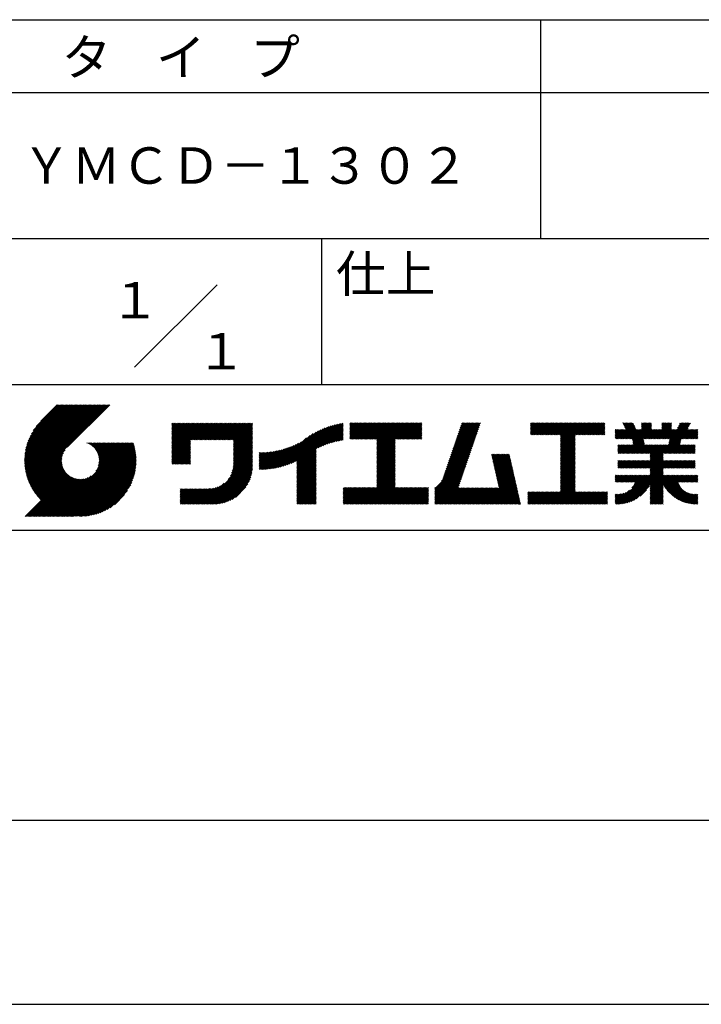
# Model space of a CAD drawing. Extents: x 0 to 210, y 0 to 297.
# Drawn here: x 119 to 166, y 0 to 68 of the extents above; entities that cross this region are included whole.
import ezdxf
from ezdxf.enums import TextEntityAlignment as Align

# ---------------------------------------------------------------- set-up
doc = ezdxf.new("R2010")
doc.units = 0
doc.header["$LTSCALE"] = 0.4
doc.layers.get('DEFPOINTS').update_dxf_attribs({"linetype": 'CONTINUOUS'})
doc.layers.add('TITLE', color=7, linetype='CONTINUOUS')
doc.styles.get("Standard").update_dxf_attribs({"font": 'romans.shx', "bigfont": 'bigfont.shx'})

msp = doc.modelspace()

# ---------------------------------------------------------------- linework, layer by layer
at = {"layer": 'DEFPOINTS', "color": 4}
msp.add_line((0, 0), (210, 0), dxfattribs=at)
at = {"layer": 'TITLE'}
for p, q in [((20, 67.5), (199.75, 67.5)), ((154.875, 67.5), (154.875, 52.5)), ((20, 62.5), (199.75, 62.5)), ((20, 52.5), (199.75, 52.5)), ((139.875, 52.5), (139.875, 42.5)), ((127.047, 43.672), (132.703, 49.328)), ((109.875, 42.5), (199.75, 42.5)), ((119.501, 37.336), (123.269, 41.104)), ((119.501, 37.248), (123.356, 41.104)), ((119.502, 37.163), (123.444, 41.104)), ((119.503, 37.426), (123.182, 41.104)), ((119.506, 37.079), (123.531, 41.104)), ((119.508, 37.518), (123.094, 41.104)), ((119.511, 36.997), (123.618, 41.104)), ((119.515, 37.612), (123.007, 41.104)), ((119.518, 36.916), (123.705, 41.104)), ((119.525, 37.709), (122.92, 41.104)), ((119.526, 36.837), (123.793, 41.104)), ((119.536, 36.76), (123.88, 41.104)), ((119.538, 37.809), (122.833, 41.104)), ((119.547, 36.684), (123.967, 41.104)), ((119.554, 37.912), (122.745, 41.104)), ((119.559, 36.609), (124.055, 41.104)), ((119.573, 38.019), (122.658, 41.104)), ((119.573, 36.535), (124.142, 41.104)), ((119.588, 36.463), (124.229, 41.104)), ((119.597, 38.13), (122.571, 41.104)), ((119.604, 36.392), (124.316, 41.104)), ((119.622, 36.322), (124.404, 41.104)), ((119.625, 38.246), (122.483, 41.104)), ((119.64, 36.253), (124.491, 41.104)), ((119.659, 38.367), (122.396, 41.104)), ((119.66, 36.185), (124.578, 41.104)), ((119.68, 36.119), (124.665, 41.104)), ((119.699, 38.494), (122.309, 41.104)), ((119.702, 36.053), (124.753, 41.104)), ((119.724, 35.988), (124.84, 41.104)), ((119.748, 38.63), (122.222, 41.104)), ((119.748, 35.924), (124.927, 41.104)), ((119.772, 35.862), (125.015, 41.104)), ((119.797, 35.8), (125.102, 41.104)), ((119.806, 38.776), (122.134, 41.104)), ((119.824, 35.738), (125.189, 41.104)), ((119.851, 35.678), (125.276, 41.104)), ((119.878, 38.936), (122.047, 41.104)), ((119.971, 39.115), (121.96, 41.104)), ((120.096, 39.328), (121.872, 41.104)), ((120.302, 39.621), (121.785, 41.104)), ((121.742, 41.104), (120.621, 39.983)), ((125.338, 41.104), (122.419, 38.185)), ((129.593, 38.144), (131.294, 39.845)), ((129.593, 38.231), (131.207, 39.845)), ((129.593, 38.057), (131.382, 39.845)), ((129.593, 37.446), (131.993, 39.845)), ((129.593, 37.533), (131.905, 39.845)), ((129.593, 37.62), (131.818, 39.845)), ((129.593, 37.707), (131.731, 39.845)), ((129.593, 37.795), (131.643, 39.845)), ((129.593, 37.882), (131.556, 39.845)), ((129.593, 37.969), (131.469, 39.845)), ((129.593, 39.453), (129.985, 39.845)), ((129.593, 39.54), (129.898, 39.845)), ((129.593, 39.279), (130.16, 39.845)), ((129.593, 39.366), (130.072, 39.845)), ((129.593, 39.191), (130.247, 39.845)), ((129.593, 39.104), (130.334, 39.845)), ((129.593, 38.58), (130.858, 39.845)), ((129.593, 38.668), (130.771, 39.845)), ((129.593, 38.318), (131.12, 39.845)), ((129.593, 38.406), (131.032, 39.845)), ((129.593, 38.493), (130.945, 39.845)), ((129.593, 38.755), (130.683, 39.845)), ((129.593, 38.842), (130.596, 39.845)), ((129.593, 38.929), (130.509, 39.845)), ((129.593, 39.017), (130.421, 39.845)), ((129.593, 39.715), (129.723, 39.845)), ((129.593, 39.802), (129.636, 39.845)), ((129.593, 39.628), (129.81, 39.845)), ((130.924, 38.69), (132.08, 39.845)), ((131.012, 38.69), (132.167, 39.845)), ((131.099, 38.69), (132.254, 39.845)), ((131.186, 38.69), (132.342, 39.845)), ((131.274, 38.69), (132.429, 39.845)), ((131.361, 38.69), (132.516, 39.845)), ((131.448, 38.69), (132.604, 39.845)), ((131.535, 38.69), (132.691, 39.845)), ((131.623, 38.69), (132.778, 39.845)), ((131.71, 38.69), (132.865, 39.845)), ((131.797, 38.69), (132.953, 39.845)), ((131.885, 38.69), (133.04, 39.845)), ((131.972, 38.69), (133.127, 39.845)), ((132.059, 38.69), (133.215, 39.845)), ((132.146, 38.69), (133.302, 39.845)), ((132.234, 38.69), (133.389, 39.845)), ((132.321, 38.69), (133.476, 39.845)), ((132.408, 38.69), (133.564, 39.845)), ((132.496, 38.69), (133.651, 39.845)), ((132.583, 38.69), (133.738, 39.845)), ((132.67, 38.69), (133.826, 39.845)), ((132.757, 38.69), (133.913, 39.845)), ((132.845, 38.69), (134, 39.845)), ((132.932, 38.69), (134.087, 39.845)), ((133.019, 38.69), (134.175, 39.845)), ((133.107, 38.69), (134.262, 39.845)), ((133.194, 38.69), (134.349, 39.845)), ((133.281, 38.69), (134.437, 39.845)), ((133.368, 38.69), (134.524, 39.845)), ((133.456, 38.69), (134.611, 39.845)), ((133.543, 38.69), (134.698, 39.845)), ((133.63, 38.69), (134.786, 39.845)), ((133.718, 38.69), (134.873, 39.845)), ((133.805, 38.69), (134.96, 39.845)), ((133.823, 38.621), (135.048, 39.845)), ((133.823, 38.534), (135.135, 39.845)), ((139.626, 38.139), (141.327, 39.84)), ((141.813, 39.192), (142.477, 39.855)), ((141.813, 39.279), (142.39, 39.855)), ((141.813, 39.366), (142.302, 39.855)), ((141.813, 39.454), (142.215, 39.855)), ((141.813, 39.105), (142.564, 39.855)), ((141.813, 38.755), (142.913, 39.855)), ((141.813, 38.843), (142.826, 39.855)), ((141.813, 38.93), (142.739, 39.855)), ((141.813, 39.017), (142.651, 39.855)), ((141.813, 39.716), (141.953, 39.855)), ((141.813, 39.803), (141.866, 39.855)), ((141.813, 39.541), (142.128, 39.855)), ((141.813, 39.628), (142.04, 39.855)), ((141.888, 38.743), (143.001, 39.855)), ((141.976, 38.743), (143.088, 39.855)), ((142.063, 38.743), (143.175, 39.855)), ((142.15, 38.743), (143.262, 39.855)), ((142.238, 38.743), (143.35, 39.855)), ((142.325, 38.743), (143.437, 39.855)), ((142.412, 38.743), (143.524, 39.855)), ((142.499, 38.743), (143.612, 39.855)), ((142.587, 38.743), (143.699, 39.855)), ((142.674, 38.743), (143.786, 39.855)), ((142.761, 38.743), (143.873, 39.855)), ((142.849, 38.743), (143.961, 39.855)), ((142.936, 38.743), (144.048, 39.855)), ((143.023, 38.743), (144.135, 39.855)), ((143.11, 38.743), (144.223, 39.855)), ((143.198, 38.743), (144.31, 39.855)), ((143.285, 38.743), (144.397, 39.855)), ((143.372, 38.743), (144.484, 39.855)), ((143.46, 38.743), (144.572, 39.855)), ((143.547, 38.743), (144.659, 39.855)), ((143.634, 38.743), (144.746, 39.855)), ((143.662, 37.549), (145.968, 39.855)), ((143.662, 37.636), (145.881, 39.855)), ((143.662, 37.724), (145.794, 39.855)), ((143.662, 37.811), (145.706, 39.855)), ((143.662, 37.898), (145.619, 39.855)), ((143.662, 37.986), (145.532, 39.855)), ((143.662, 38.509), (145.008, 39.855)), ((143.662, 38.597), (144.921, 39.855)), ((143.662, 38.684), (144.834, 39.855)), ((143.662, 38.073), (145.445, 39.855)), ((143.662, 38.16), (145.357, 39.855)), ((143.662, 38.247), (145.27, 39.855)), ((143.662, 38.335), (145.183, 39.855)), ((143.662, 38.422), (145.095, 39.855)), ((144.943, 38.743), (146.056, 39.855)), ((145.031, 38.743), (146.143, 39.855)), ((145.118, 38.743), (146.23, 39.855)), ((145.205, 38.743), (146.317, 39.855)), ((145.293, 38.743), (146.405, 39.855)), ((145.38, 38.743), (146.492, 39.855)), ((145.467, 38.743), (146.579, 39.855)), ((145.554, 38.743), (146.667, 39.855)), ((145.642, 38.743), (146.754, 39.855)), ((148.828, 37.914), (150.766, 39.853)), ((148.873, 38.047), (150.682, 39.855)), ((148.919, 38.18), (150.594, 39.855)), ((148.965, 38.313), (150.507, 39.855)), ((149.011, 38.447), (150.42, 39.855)), ((149.057, 38.58), (150.332, 39.855)), ((149.103, 38.713), (150.245, 39.855)), ((149.149, 38.846), (150.158, 39.855)), ((149.195, 38.979), (150.071, 39.855)), ((149.24, 39.112), (149.983, 39.855)), ((149.286, 39.246), (149.896, 39.855)), ((149.332, 39.379), (149.809, 39.855)), ((149.378, 39.512), (149.721, 39.855)), ((149.424, 39.645), (149.634, 39.855)), ((149.47, 39.778), (149.547, 39.855)), ((154.204, 39.275), (154.784, 39.855)), ((154.204, 39.362), (154.697, 39.855)), ((154.204, 39.45), (154.609, 39.855)), ((154.204, 39.537), (154.522, 39.855)), ((154.204, 39.101), (154.959, 39.855)), ((154.204, 39.188), (154.871, 39.855)), ((154.204, 39.712), (154.348, 39.855)), ((154.204, 39.799), (154.26, 39.855)), ((154.204, 39.624), (154.435, 39.855)), ((154.22, 39.029), (155.046, 39.855)), ((154.307, 39.029), (155.133, 39.855)), ((154.394, 39.029), (155.22, 39.855)), ((154.482, 39.029), (155.308, 39.855)), ((154.569, 39.029), (155.395, 39.855)), ((154.656, 39.029), (155.482, 39.855)), ((154.744, 39.029), (155.57, 39.855)), ((154.831, 39.029), (155.657, 39.855)), ((154.918, 39.029), (155.744, 39.855)), ((155.005, 39.029), (155.831, 39.855)), ((155.093, 39.029), (155.919, 39.855)), ((155.18, 39.029), (156.006, 39.855)), ((155.267, 39.029), (156.093, 39.855)), ((155.355, 39.029), (156.181, 39.855)), ((155.442, 39.029), (156.268, 39.855)), ((155.529, 39.029), (156.355, 39.855)), ((155.616, 39.029), (156.442, 39.855)), ((155.704, 39.029), (156.53, 39.855)), ((155.791, 39.029), (156.617, 39.855)), ((155.878, 39.029), (156.704, 39.855)), ((155.966, 39.029), (156.792, 39.855)), ((156.053, 39.029), (156.879, 39.855)), ((156.14, 39.029), (156.966, 39.855)), ((156.227, 39.029), (157.053, 39.855)), ((156.257, 38.099), (158.014, 39.855)), ((156.257, 38.186), (157.926, 39.855)), ((156.257, 38.274), (157.839, 39.855)), ((156.257, 38.535), (157.577, 39.855)), ((156.257, 38.623), (157.49, 39.855)), ((156.257, 38.71), (157.403, 39.855)), ((156.257, 38.361), (157.752, 39.855)), ((156.257, 38.448), (157.664, 39.855)), ((156.257, 38.797), (157.315, 39.855)), ((156.257, 38.885), (157.228, 39.855)), ((156.257, 38.972), (157.141, 39.855)), ((157.275, 39.029), (158.101, 39.855)), ((157.362, 39.029), (158.188, 39.855)), ((157.449, 39.029), (158.275, 39.855)), ((157.537, 39.029), (158.363, 39.855)), ((157.624, 39.029), (158.45, 39.855)), ((157.711, 39.029), (158.537, 39.855)), ((157.798, 39.029), (158.625, 39.855)), ((157.886, 39.029), (158.712, 39.855)), ((157.973, 39.029), (158.799, 39.855)), ((158.06, 39.029), (158.886, 39.855)), ((158.148, 39.029), (158.974, 39.855)), ((158.235, 39.029), (159.061, 39.855)), ((158.322, 39.029), (159.148, 39.855)), ((158.409, 39.029), (159.236, 39.855)), ((158.497, 39.029), (159.306, 39.839)), ((160.15, 38.763), (161.238, 39.85)), ((160.532, 39.843), (160.545, 39.855)), ((160.56, 39.783), (160.632, 39.855)), ((160.588, 39.724), (160.719, 39.855)), ((160.616, 39.665), (160.807, 39.855)), ((160.644, 39.605), (160.894, 39.855)), ((160.672, 39.546), (160.981, 39.855)), ((160.7, 39.487), (161.069, 39.855)), ((160.728, 39.427), (161.156, 39.855)), ((161.178, 38.742), (162.29, 39.855)), ((161.192, 38.67), (162.378, 39.855)), ((161.207, 38.597), (162.465, 39.855)), ((161.816, 39.73), (161.941, 39.855)), ((161.816, 39.468), (162.203, 39.855)), ((161.816, 39.555), (162.116, 39.855)), ((161.816, 39.643), (162.029, 39.855)), ((161.816, 39.817), (161.854, 39.855)), ((162.594, 38.763), (163.687, 39.855)), ((162.682, 38.763), (163.774, 39.855)), ((162.769, 38.763), (163.862, 39.855)), ((163.208, 39.725), (163.338, 39.855)), ((163.208, 39.812), (163.251, 39.855)), ((163.208, 39.463), (163.6, 39.855)), ((163.208, 39.55), (163.512, 39.855)), ((163.208, 39.638), (163.425, 39.855)), ((163.642, 38.763), (164.734, 39.855)), ((163.67, 38.355), (165.164, 39.848)), ((163.692, 38.464), (165.084, 39.855)), ((163.714, 38.573), (164.996, 39.855)), ((163.729, 38.763), (164.822, 39.855)), ((163.736, 38.682), (164.909, 39.855)), ((164.289, 39.497), (164.647, 39.855)), ((164.367, 39.662), (164.56, 39.855)), ((164.445, 39.827), (164.473, 39.855)), ((133.823, 38.447), (135.139, 39.762)), ((133.823, 38.359), (135.139, 39.675)), ((133.823, 38.272), (135.139, 39.587)), ((133.823, 38.185), (135.139, 39.5)), ((133.823, 38.097), (135.139, 39.413)), ((133.823, 38.01), (135.139, 39.325)), ((133.823, 37.923), (135.139, 39.238)), ((133.823, 37.836), (135.139, 39.151)), ((137.125, 36.86), (139.491, 39.226)), ((137.246, 36.894), (139.666, 39.314)), ((137.371, 36.931), (139.829, 39.389)), ((137.5, 36.973), (139.982, 39.455)), ((137.635, 37.021), (140.127, 39.513)), ((137.776, 37.075), (140.266, 39.565)), ((137.925, 37.136), (140.399, 39.61)), ((138.082, 37.206), (140.527, 39.651)), ((138.178, 36.779), (141.221, 39.821)), ((138.178, 36.866), (141.113, 39.8)), ((138.178, 36.953), (141.002, 39.777)), ((138.178, 37.041), (140.888, 39.75)), ((138.178, 37.128), (140.771, 39.721)), ((138.178, 37.215), (140.651, 39.688)), ((139.791, 38.217), (141.36, 39.786)), ((139.946, 38.285), (141.36, 39.699)), ((140.093, 38.345), (141.36, 39.611)), ((140.234, 38.398), (141.36, 39.524)), ((140.368, 38.445), (141.36, 39.437)), ((140.497, 38.487), (141.36, 39.35)), ((140.622, 38.524), (141.36, 39.262)), ((140.743, 38.558), (141.36, 39.175)), ((145.729, 38.743), (146.755, 39.769)), ((145.816, 38.743), (146.755, 39.682)), ((145.904, 38.743), (146.755, 39.595)), ((145.991, 38.743), (146.755, 39.507)), ((146.078, 38.743), (146.755, 39.42)), ((146.165, 38.743), (146.755, 39.333)), ((146.253, 38.743), (146.755, 39.245)), ((146.34, 38.743), (146.755, 39.158)), ((148.598, 37.248), (150.537, 39.187)), ((148.644, 37.381), (150.583, 39.32)), ((148.69, 37.514), (150.629, 39.453)), ((148.736, 37.648), (150.674, 39.586)), ((148.782, 37.781), (150.72, 39.719)), ((158.584, 39.029), (159.306, 39.751)), ((158.671, 39.029), (159.306, 39.664)), ((158.759, 39.029), (159.306, 39.577)), ((158.846, 39.029), (159.306, 39.489)), ((158.933, 39.029), (159.306, 39.402)), ((159.02, 39.029), (159.306, 39.315)), ((159.108, 39.029), (159.306, 39.228)), ((160.015, 39.325), (160.104, 39.415)), ((160.015, 39.413), (160.017, 39.415)), ((160.015, 39.151), (160.279, 39.415)), ((160.015, 39.238), (160.192, 39.415)), ((160.015, 39.063), (160.366, 39.415)), ((160.015, 38.802), (160.628, 39.415)), ((160.015, 38.889), (160.541, 39.415)), ((160.015, 38.976), (160.453, 39.415)), ((160.063, 38.763), (160.715, 39.415)), ((160.238, 38.763), (161.266, 39.791)), ((160.325, 38.763), (161.294, 39.732)), ((160.412, 38.763), (161.322, 39.672)), ((160.5, 38.763), (161.35, 39.613)), ((160.587, 38.763), (161.378, 39.554)), ((160.674, 38.763), (161.406, 39.494)), ((160.73, 37.771), (162.486, 39.527)), ((160.761, 38.763), (161.434, 39.435)), ((160.818, 37.771), (162.486, 39.44)), ((160.849, 38.763), (161.501, 39.415)), ((160.905, 37.771), (162.548, 39.415)), ((160.936, 38.763), (161.588, 39.415)), ((161.023, 38.763), (161.675, 39.415)), ((161.11, 38.763), (161.763, 39.415)), ((161.221, 38.524), (162.486, 39.789)), ((161.236, 38.452), (162.486, 39.702)), ((161.25, 38.379), (162.486, 39.614)), ((161.983, 38.763), (162.635, 39.415)), ((162.071, 38.763), (162.723, 39.415)), ((162.157, 36.754), (165.086, 39.683)), ((162.158, 38.763), (162.81, 39.415)), ((162.244, 36.754), (165.008, 39.518)), ((162.245, 38.763), (162.897, 39.415)), ((162.332, 38.763), (162.985, 39.415)), ((162.42, 38.763), (163.072, 39.415)), ((162.507, 38.763), (163.159, 39.415)), ((162.856, 38.763), (163.878, 39.784)), ((162.943, 38.763), (163.878, 39.697)), ((163.031, 38.763), (163.878, 39.609)), ((163.118, 38.763), (163.878, 39.522)), ((163.205, 38.763), (163.878, 39.435)), ((163.293, 38.763), (163.945, 39.415)), ((163.349, 37.771), (164.992, 39.415)), ((163.38, 38.763), (164.032, 39.415)), ((163.436, 37.771), (165.079, 39.415)), ((163.467, 38.763), (164.119, 39.415)), ((163.523, 37.771), (165.167, 39.415)), ((163.554, 38.763), (164.207, 39.415)), ((164.602, 38.763), (165.254, 39.415)), ((164.689, 38.763), (165.341, 39.415)), ((164.776, 38.763), (165.429, 39.415)), ((164.864, 38.763), (165.516, 39.415)), ((164.951, 38.763), (165.603, 39.415)), ((165.038, 38.763), (165.679, 39.403)), ((165.126, 38.763), (165.679, 39.316)), ((165.213, 38.763), (165.679, 39.228)), ((121.376, 33.451), (126.413, 38.487)), ((121.464, 33.451), (126.5, 38.487)), ((121.551, 33.451), (126.587, 38.487)), ((121.638, 33.451), (126.675, 38.487)), ((121.726, 33.451), (126.762, 38.487)), ((121.813, 33.451), (126.849, 38.487)), ((121.9, 33.451), (126.937, 38.487)), ((123.784, 38.477), (123.794, 38.487)), ((123.846, 38.452), (123.882, 38.487)), ((123.905, 38.424), (123.969, 38.487)), ((123.962, 38.393), (124.056, 38.487)), ((124.017, 38.36), (124.143, 38.487)), ((124.069, 38.325), (124.231, 38.487)), ((124.119, 38.288), (124.318, 38.487)), ((124.167, 38.249), (124.405, 38.487)), ((124.212, 38.207), (124.493, 38.487)), ((124.256, 38.163), (124.58, 38.487)), ((124.298, 38.118), (124.667, 38.487)), ((124.337, 38.07), (124.754, 38.487)), ((124.374, 38.02), (124.842, 38.487)), ((124.377, 36.539), (126.326, 38.487)), ((124.41, 37.968), (124.929, 38.487)), ((124.442, 37.913), (125.016, 38.487)), ((124.473, 37.857), (125.104, 38.487)), ((124.495, 36.743), (126.238, 38.487)), ((124.501, 37.797), (125.191, 38.487)), ((124.526, 37.735), (125.278, 38.487)), ((124.549, 37.671), (125.365, 38.487)), ((124.55, 36.886), (126.151, 38.487)), ((124.569, 37.603), (125.453, 38.487)), ((124.582, 37.005), (126.064, 38.487)), ((124.585, 37.532), (125.54, 38.487)), ((124.598, 37.458), (125.627, 38.487)), ((124.6, 37.111), (125.976, 38.487)), ((124.607, 37.379), (125.715, 38.487)), ((124.609, 37.207), (125.889, 38.487)), ((124.611, 37.296), (125.802, 38.487)), ((129.593, 37.358), (130.873, 38.638)), ((129.593, 37.271), (130.873, 38.551)), ((133.823, 37.748), (135.139, 39.064)), ((133.823, 37.661), (135.139, 38.976)), ((133.823, 37.574), (135.139, 38.889)), ((133.823, 37.486), (135.139, 38.802)), ((133.823, 37.399), (135.139, 38.714)), ((133.823, 37.312), (135.139, 38.627)), ((133.823, 37.225), (135.139, 38.54)), ((136.675, 36.759), (138.484, 38.568)), ((136.783, 36.78), (138.829, 38.826)), ((136.894, 36.804), (139.084, 38.994)), ((137.008, 36.83), (139.299, 39.122)), ((140.861, 38.588), (141.36, 39.088)), ((140.975, 38.615), (141.36, 39)), ((141.087, 38.64), (141.36, 38.913)), ((141.195, 38.661), (141.36, 38.826)), ((141.302, 38.68), (141.36, 38.739)), ((143.662, 37.462), (144.906, 38.706)), ((143.662, 37.375), (144.906, 38.619)), ((143.662, 37.287), (144.906, 38.532)), ((146.427, 38.743), (146.755, 39.071)), ((146.515, 38.743), (146.755, 38.984)), ((146.602, 38.743), (146.755, 38.896)), ((146.689, 38.743), (146.755, 38.809)), ((148.369, 36.582), (150.307, 38.521)), ((148.415, 36.715), (150.353, 38.654)), ((148.461, 36.849), (150.399, 38.787)), ((148.506, 36.982), (150.445, 38.92)), ((148.552, 37.115), (150.491, 39.054)), ((156.257, 38.012), (157.253, 39.007)), ((156.257, 37.924), (157.253, 38.92)), ((156.257, 37.837), (157.253, 38.833)), ((156.257, 37.75), (157.253, 38.745)), ((156.257, 37.663), (157.253, 38.658)), ((156.257, 37.575), (157.253, 38.571)), ((156.257, 37.488), (157.253, 38.483)), ((159.195, 39.029), (159.306, 39.14)), ((159.282, 39.029), (159.306, 39.053)), ((160.992, 37.771), (161.949, 38.728)), ((161.079, 37.771), (161.963, 38.655)), ((161.167, 37.771), (161.978, 38.582)), ((161.254, 37.771), (161.992, 38.51)), ((163.611, 37.771), (164.499, 38.66)), ((163.698, 37.771), (164.478, 38.551)), ((165.3, 38.763), (165.679, 39.141)), ((165.387, 38.763), (165.679, 39.054)), ((165.475, 38.763), (165.679, 38.967)), ((165.562, 38.763), (165.679, 38.879)), ((165.649, 38.763), (165.679, 38.792)), ((119.879, 35.619), (122.28, 38.021)), ((119.907, 35.56), (122.161, 37.814)), ((121.987, 33.451), (126.974, 38.437)), ((122.075, 33.451), (126.994, 38.37)), ((122.162, 33.451), (127.014, 38.303)), ((122.249, 33.451), (127.032, 38.234)), ((122.337, 33.451), (127.05, 38.164)), ((122.424, 33.451), (127.066, 38.093)), ((122.511, 33.451), (127.081, 38.021)), ((122.598, 33.451), (127.095, 37.947)), ((122.686, 33.451), (127.107, 37.872)), ((129.593, 37.184), (130.873, 38.464)), ((129.593, 37.096), (130.873, 38.376)), ((129.621, 37.037), (130.873, 38.289)), ((129.708, 37.037), (130.873, 38.202)), ((129.795, 37.037), (130.873, 38.114)), ((129.882, 37.037), (130.873, 38.027)), ((129.97, 37.037), (130.873, 37.94)), ((130.057, 37.037), (130.873, 37.853)), ((133.7, 36.403), (135.139, 37.842)), ((133.748, 36.538), (135.139, 37.929)), ((133.78, 36.658), (135.139, 38.016)), ((133.802, 36.766), (135.139, 38.103)), ((133.815, 36.867), (135.139, 38.191)), ((133.822, 36.961), (135.139, 38.278)), ((133.823, 37.137), (135.139, 38.453)), ((133.823, 37.05), (135.139, 38.365)), ((135.601, 36.733), (136.809, 37.941)), ((135.601, 36.82), (136.7, 37.919)), ((135.601, 36.907), (136.594, 37.9)), ((135.601, 36.995), (136.49, 37.884)), ((135.601, 37.082), (136.389, 37.869)), ((135.601, 37.169), (136.289, 37.857)), ((135.601, 37.256), (136.191, 37.847)), ((135.601, 37.344), (136.095, 37.838)), ((135.601, 37.431), (136.001, 37.831)), ((135.601, 37.518), (135.909, 37.826)), ((135.601, 37.605), (135.818, 37.822)), ((135.601, 37.693), (135.728, 37.82)), ((135.601, 37.78), (135.64, 37.819)), ((135.619, 36.663), (136.921, 37.965)), ((135.707, 36.664), (137.035, 37.992)), ((135.796, 36.666), (137.153, 38.023)), ((135.887, 36.669), (137.275, 38.057)), ((135.979, 36.674), (137.401, 38.096)), ((136.073, 36.681), (137.532, 38.14)), ((136.168, 36.689), (137.668, 38.189)), ((136.266, 36.699), (137.811, 38.244)), ((136.365, 36.711), (137.961, 38.307)), ((136.466, 36.725), (138.121, 38.38)), ((136.569, 36.741), (138.293, 38.465)), ((138.178, 36.692), (139.494, 38.007)), ((138.178, 36.604), (139.494, 37.92)), ((138.178, 36.517), (139.494, 37.832)), ((143.662, 37.2), (144.906, 38.444)), ((143.662, 37.113), (144.906, 38.357)), ((143.662, 37.025), (144.906, 38.27)), ((143.662, 36.938), (144.906, 38.182)), ((143.662, 36.851), (144.906, 38.095)), ((143.662, 36.764), (144.906, 38.008)), ((143.662, 36.676), (144.906, 37.921)), ((143.662, 36.589), (144.906, 37.833)), ((148.084, 35.861), (150.078, 37.855)), ((148.185, 36.05), (150.124, 37.988)), ((148.231, 36.183), (150.17, 38.121)), ((148.277, 36.316), (150.216, 38.255)), ((148.323, 36.449), (150.262, 38.388)), ((156.257, 37.401), (157.253, 38.396)), ((156.257, 37.313), (157.253, 38.309)), ((156.257, 37.226), (157.253, 38.222)), ((156.257, 37.139), (157.253, 38.134)), ((156.257, 37.052), (157.253, 38.047)), ((156.257, 36.964), (157.253, 37.96)), ((156.257, 36.877), (157.253, 37.872)), ((160.193, 38.194), (160.344, 38.345)), ((160.193, 38.281), (160.257, 38.345)), ((160.193, 38.106), (160.431, 38.345)), ((160.193, 37.845), (160.693, 38.345)), ((160.193, 37.932), (160.606, 38.345)), ((160.193, 38.019), (160.519, 38.345)), ((160.207, 37.771), (160.78, 38.345)), ((160.294, 37.771), (160.868, 38.345)), ((160.381, 37.771), (160.955, 38.345)), ((160.468, 37.771), (161.042, 38.345)), ((160.556, 37.771), (161.13, 38.345)), ((160.643, 37.771), (161.217, 38.345)), ((161.341, 37.771), (162.007, 38.437)), ((161.429, 37.771), (162.021, 38.364)), ((161.516, 37.771), (162.09, 38.345)), ((161.603, 37.771), (162.177, 38.345)), ((161.69, 37.771), (162.264, 38.345)), ((161.778, 37.771), (162.352, 38.345)), ((161.865, 37.771), (162.439, 38.345)), ((161.895, 36.754), (163.486, 38.345)), ((161.952, 37.771), (162.526, 38.345)), ((161.982, 36.754), (163.574, 38.345)), ((162.04, 37.771), (162.613, 38.345)), ((162.07, 36.754), (163.661, 38.345)), ((162.127, 37.771), (162.701, 38.345)), ((162.214, 37.771), (162.788, 38.345)), ((162.301, 37.771), (162.875, 38.345)), ((162.389, 37.771), (162.963, 38.345)), ((162.402, 37.698), (163.05, 38.345)), ((162.402, 37.349), (163.399, 38.345)), ((162.402, 37.436), (163.312, 38.345)), ((162.402, 37.523), (163.224, 38.345)), ((162.402, 37.61), (163.137, 38.345)), ((163.785, 37.771), (164.456, 38.442)), ((163.872, 37.771), (164.446, 38.345)), ((163.96, 37.771), (164.534, 38.345)), ((164.047, 37.771), (164.621, 38.345)), ((164.134, 37.771), (164.708, 38.345)), ((164.222, 37.771), (164.796, 38.345)), ((164.309, 37.771), (164.883, 38.345)), ((164.396, 37.771), (164.97, 38.345)), ((164.483, 37.771), (165.057, 38.345)), ((164.571, 37.771), (165.145, 38.345)), ((164.658, 37.771), (165.232, 38.345)), ((164.745, 37.771), (165.319, 38.345)), ((164.833, 37.771), (165.407, 38.345)), ((164.92, 37.771), (165.494, 38.345)), ((165.007, 37.771), (165.501, 38.265)), ((165.094, 37.771), (165.501, 38.178)), ((165.182, 37.771), (165.501, 38.091)), ((165.269, 37.771), (165.501, 38.003)), ((165.356, 37.771), (165.501, 37.916)), ((165.444, 37.771), (165.501, 37.829)), ((119.937, 35.503), (122.105, 37.671)), ((119.967, 35.446), (122.073, 37.551)), ((119.999, 35.39), (122.054, 37.446)), ((120.031, 35.334), (122.045, 37.349)), ((120.063, 35.28), (122.043, 37.26)), ((120.097, 35.226), (122.047, 37.177)), ((122.773, 33.451), (127.118, 37.796)), ((122.86, 33.451), (127.128, 37.719)), ((122.965, 33.468), (127.137, 37.64)), ((123.045, 33.461), (127.143, 37.559)), ((123.127, 33.456), (127.149, 37.477)), ((123.211, 33.453), (127.161, 37.402)), ((123.297, 33.451), (127.154, 37.308)), ((123.384, 33.451), (127.153, 37.22)), ((123.474, 33.454), (127.151, 37.13)), ((130.144, 37.037), (130.873, 37.765)), ((130.232, 37.037), (130.873, 37.678)), ((130.319, 37.037), (130.873, 37.591)), ((130.406, 37.037), (130.873, 37.503)), ((130.493, 37.037), (130.873, 37.416)), ((130.581, 37.037), (130.873, 37.329)), ((130.668, 37.037), (130.873, 37.242)), ((130.755, 37.037), (130.873, 37.154)), ((131.85, 34.291), (135.139, 37.58)), ((131.937, 34.291), (135.139, 37.492)), ((132.024, 34.291), (135.139, 37.405)), ((132.112, 34.291), (135.139, 37.318)), ((132.199, 34.291), (135.139, 37.231)), ((132.286, 34.291), (135.139, 37.143)), ((133.453, 35.981), (135.139, 37.667)), ((133.623, 36.238), (135.139, 37.754)), ((138.178, 36.43), (139.494, 37.745)), ((138.178, 36.342), (139.494, 37.658)), ((138.178, 36.255), (139.494, 37.57)), ((138.178, 36.168), (139.494, 37.483)), ((138.178, 36.081), (139.494, 37.396)), ((138.178, 35.993), (139.494, 37.309)), ((138.178, 35.906), (139.494, 37.221)), ((138.178, 35.819), (139.494, 37.134)), ((143.662, 36.502), (144.906, 37.746)), ((143.662, 36.414), (144.906, 37.659)), ((143.662, 36.327), (144.906, 37.571)), ((143.662, 36.24), (144.906, 37.484)), ((143.662, 36.153), (144.906, 37.397)), ((143.662, 36.065), (144.906, 37.31)), ((143.662, 35.978), (144.906, 37.222)), ((143.662, 35.891), (144.906, 37.135)), ((147.648, 35.338), (150.032, 37.722)), ((147.648, 35.251), (149.986, 37.589)), ((147.648, 35.163), (149.94, 37.456)), ((147.648, 35.076), (149.894, 37.322)), ((147.648, 34.989), (149.849, 37.189)), ((151.529, 37.648), (151.598, 37.717)), ((151.545, 37.577), (151.685, 37.717)), ((151.562, 37.506), (151.773, 37.717)), ((151.578, 37.435), (151.86, 37.717)), ((151.594, 37.363), (151.947, 37.717)), ((151.61, 37.292), (152.034, 37.717)), ((151.626, 37.221), (152.122, 37.717)), ((151.642, 37.15), (152.209, 37.717)), ((151.659, 37.079), (152.296, 37.717)), ((151.675, 37.008), (152.384, 37.717)), ((151.691, 36.937), (152.471, 37.717)), ((151.707, 36.866), (152.558, 37.717)), ((151.723, 36.795), (152.645, 37.717)), ((151.74, 36.724), (152.733, 37.717)), ((151.756, 36.652), (152.759, 37.655)), ((151.772, 36.581), (152.775, 37.584)), ((151.788, 36.51), (152.791, 37.513)), ((151.804, 36.439), (152.807, 37.442)), ((151.82, 36.368), (152.823, 37.371)), ((151.837, 36.297), (152.839, 37.3)), ((151.853, 36.226), (152.856, 37.229)), ((151.869, 36.155), (152.872, 37.158)), ((156.257, 36.79), (157.253, 37.785)), ((156.257, 36.702), (157.253, 37.698)), ((156.257, 36.615), (157.253, 37.611)), ((156.257, 36.528), (157.253, 37.523)), ((156.257, 36.441), (157.253, 37.436)), ((156.257, 36.353), (157.253, 37.349)), ((156.257, 36.266), (157.253, 37.261)), ((156.257, 36.179), (157.253, 37.174)), ((160.193, 36.797), (160.671, 37.276)), ((160.193, 36.884), (160.584, 37.276)), ((160.193, 36.972), (160.496, 37.276)), ((160.193, 37.146), (160.322, 37.276)), ((160.193, 37.234), (160.235, 37.276)), ((160.193, 37.059), (160.409, 37.276)), ((160.237, 36.754), (160.758, 37.276)), ((160.324, 36.754), (160.846, 37.276)), ((160.411, 36.754), (160.933, 37.276)), ((160.498, 36.754), (161.02, 37.276)), ((160.504, 34.316), (163.464, 37.276)), ((160.586, 36.754), (161.107, 37.276)), ((160.609, 34.333), (163.551, 37.276)), ((160.673, 36.754), (161.195, 37.276)), ((160.719, 34.356), (163.639, 37.276)), ((160.76, 36.754), (161.282, 37.276)), ((160.836, 34.386), (163.726, 37.276)), ((160.848, 36.754), (161.369, 37.276)), ((160.935, 36.754), (161.457, 37.276)), ((161.022, 36.754), (161.544, 37.276)), ((161.109, 36.754), (161.631, 37.276)), ((161.197, 36.754), (161.718, 37.276)), ((161.284, 36.754), (161.806, 37.276)), ((161.371, 36.754), (161.893, 37.276)), ((161.459, 36.754), (161.98, 37.276)), ((161.546, 36.754), (162.068, 37.276)), ((161.633, 36.754), (162.155, 37.276)), ((161.72, 36.754), (162.242, 37.276)), ((161.808, 36.754), (162.329, 37.276)), ((162.331, 36.754), (163.291, 37.714)), ((162.402, 36.738), (163.291, 37.626)), ((162.402, 36.65), (163.291, 37.539)), ((162.402, 36.563), (163.291, 37.452)), ((162.402, 36.476), (163.291, 37.365)), ((162.402, 36.389), (163.291, 37.277)), ((162.402, 36.301), (163.377, 37.276)), ((163.292, 36.754), (163.813, 37.276)), ((163.379, 36.754), (163.901, 37.276)), ((163.466, 36.754), (163.988, 37.276)), ((163.553, 36.754), (164.075, 37.276)), ((163.641, 36.754), (164.162, 37.276)), ((163.728, 36.754), (164.25, 37.276)), ((163.815, 36.754), (164.337, 37.276)), ((163.903, 36.754), (164.424, 37.276)), ((163.99, 36.754), (164.512, 37.276)), ((164.077, 36.754), (164.599, 37.276)), ((164.164, 36.754), (164.686, 37.276)), ((164.252, 36.754), (164.773, 37.276)), ((164.339, 36.754), (164.861, 37.276)), ((164.426, 36.754), (164.948, 37.276)), ((164.514, 36.754), (165.035, 37.276)), ((164.601, 36.754), (165.123, 37.276)), ((164.688, 36.754), (165.21, 37.276)), ((164.775, 36.754), (165.297, 37.276)), ((164.863, 36.754), (165.384, 37.276)), ((164.95, 36.754), (165.472, 37.276)), ((165.037, 36.754), (165.501, 37.218)), ((165.125, 36.754), (165.501, 37.13)), ((120.131, 35.173), (122.056, 37.098)), ((120.166, 35.121), (122.069, 37.023)), ((120.202, 35.069), (122.085, 36.953)), ((120.238, 35.019), (122.105, 36.885)), ((120.276, 34.968), (122.127, 36.82)), ((120.314, 34.919), (122.153, 36.759)), ((120.352, 34.871), (122.181, 36.699)), ((120.392, 34.823), (122.211, 36.642)), ((120.432, 34.775), (122.244, 36.588)), ((120.473, 34.729), (122.279, 36.536)), ((120.514, 34.683), (122.317, 36.486)), ((123.566, 33.458), (127.146, 37.039)), ((123.66, 33.465), (127.139, 36.944)), ((123.757, 33.475), (127.129, 36.847)), ((123.857, 33.488), (127.117, 36.747)), ((123.961, 33.504), (127.101, 36.644)), ((124.067, 33.523), (127.081, 36.537)), ((130.843, 37.037), (130.873, 37.067)), ((132.373, 34.291), (135.139, 37.056)), ((132.461, 34.291), (135.139, 36.969)), ((132.549, 34.292), (135.138, 36.88)), ((132.641, 34.296), (135.133, 36.789)), ((132.736, 34.304), (135.126, 36.694)), ((132.835, 34.315), (135.114, 36.595)), ((132.938, 34.332), (135.098, 36.491)), ((138.178, 35.731), (139.494, 37.047)), ((138.178, 35.644), (139.494, 36.959)), ((138.178, 35.557), (139.494, 36.872)), ((138.178, 35.47), (139.494, 36.785)), ((138.178, 35.382), (139.494, 36.698)), ((138.178, 35.295), (139.494, 36.61)), ((138.178, 35.208), (139.494, 36.523)), ((142.586, 34.291), (144.906, 36.611)), ((142.673, 34.291), (144.906, 36.524)), ((143.662, 35.803), (144.906, 37.048)), ((143.662, 35.716), (144.906, 36.96)), ((143.662, 35.629), (144.906, 36.873)), ((143.662, 35.542), (144.906, 36.786)), ((143.662, 35.454), (144.906, 36.699)), ((147.648, 34.902), (149.803, 37.056)), ((147.648, 34.814), (149.757, 36.923)), ((147.648, 34.727), (149.711, 36.79)), ((147.648, 34.64), (149.665, 36.657)), ((147.648, 34.552), (149.619, 36.523)), ((151.885, 36.084), (152.888, 37.086)), ((151.901, 36.013), (152.904, 37.015)), ((151.918, 35.941), (152.92, 36.944)), ((151.934, 35.87), (152.937, 36.873)), ((151.95, 35.799), (152.953, 36.802)), ((151.966, 35.728), (152.969, 36.731)), ((151.982, 35.657), (152.985, 36.66)), ((151.998, 35.586), (153.001, 36.589)), ((152.015, 35.515), (153.017, 36.518)), ((156.257, 36.091), (157.253, 37.087)), ((156.257, 36.004), (157.253, 37)), ((156.257, 35.917), (157.253, 36.912)), ((156.257, 35.83), (157.253, 36.825)), ((156.257, 35.742), (157.253, 36.738)), ((156.257, 35.655), (157.253, 36.65)), ((156.257, 35.568), (157.253, 36.563)), ((156.257, 35.48), (157.253, 36.476)), ((160.962, 34.425), (163.291, 36.754)), ((161.101, 34.476), (163.291, 36.666)), ((161.257, 34.545), (163.291, 36.579)), ((162.402, 35.603), (163.291, 36.492)), ((165.212, 36.754), (165.501, 37.043)), ((165.299, 36.754), (165.501, 36.956)), ((165.386, 36.754), (165.501, 36.869)), ((165.474, 36.754), (165.501, 36.781)), ((119.544, 33.451), (122.441, 36.348)), ((119.631, 33.451), (122.487, 36.307)), ((119.718, 33.451), (122.535, 36.267)), ((119.805, 33.451), (122.585, 36.23)), ((119.893, 33.451), (122.637, 36.195)), ((119.98, 33.451), (122.691, 36.162)), ((120.067, 33.451), (122.748, 36.132)), ((120.155, 33.451), (122.807, 36.104)), ((120.242, 33.451), (122.869, 36.078)), ((120.329, 33.451), (122.934, 36.055)), ((120.416, 33.451), (123.001, 36.036)), ((120.504, 33.451), (123.072, 36.019)), ((120.556, 34.638), (122.356, 36.438)), ((120.591, 33.451), (123.147, 36.006)), ((120.599, 34.594), (122.398, 36.392)), ((120.678, 33.451), (123.225, 35.998)), ((120.766, 33.451), (123.308, 35.994)), ((120.853, 33.451), (123.398, 35.996)), ((120.94, 33.451), (123.494, 36.005)), ((121.027, 33.451), (123.599, 36.023)), ((121.115, 33.451), (123.719, 36.055)), ((121.202, 33.451), (123.861, 36.11)), ((121.289, 33.451), (124.066, 36.228)), ((124.178, 33.547), (127.058, 36.426)), ((124.294, 33.575), (127.03, 36.311)), ((124.415, 33.609), (126.996, 36.19)), ((124.542, 33.649), (126.956, 36.062)), ((124.678, 33.697), (126.907, 35.927)), ((124.823, 33.756), (126.849, 35.781)), ((133.047, 34.353), (135.076, 36.382)), ((133.163, 34.381), (135.048, 36.267)), ((133.286, 34.418), (135.012, 36.143)), ((133.42, 34.465), (134.965, 36.009)), ((133.57, 34.527), (134.903, 35.86)), ((138.178, 35.12), (139.494, 36.436)), ((138.178, 35.033), (139.494, 36.348)), ((138.178, 34.946), (139.494, 36.261)), ((138.178, 34.859), (139.494, 36.174)), ((138.178, 34.771), (139.494, 36.087)), ((138.178, 34.684), (139.494, 35.999)), ((138.178, 34.597), (139.494, 35.912)), ((138.178, 34.509), (139.494, 35.825)), ((142.76, 34.291), (144.906, 36.437)), ((142.848, 34.291), (144.906, 36.349)), ((142.935, 34.291), (144.906, 36.262)), ((143.022, 34.291), (144.906, 36.175)), ((143.109, 34.291), (144.906, 36.088)), ((143.197, 34.291), (144.906, 36)), ((143.284, 34.291), (144.906, 35.913)), ((143.371, 34.291), (144.906, 35.826)), ((147.648, 34.465), (149.573, 36.39)), ((147.648, 34.378), (149.527, 36.257)), ((147.648, 34.291), (149.482, 36.124)), ((147.736, 34.291), (149.436, 35.991)), ((147.823, 34.291), (149.39, 35.858)), ((150.965, 34.291), (153.05, 36.375)), ((151.052, 34.291), (153.066, 36.304)), ((151.14, 34.291), (153.082, 36.233)), ((151.227, 34.291), (153.098, 36.162)), ((151.314, 34.291), (153.115, 36.091)), ((151.401, 34.291), (153.131, 36.02)), ((151.489, 34.291), (153.147, 35.949)), ((151.576, 34.291), (153.163, 35.878)), ((151.663, 34.291), (153.179, 35.807)), ((152.031, 35.444), (153.034, 36.447)), ((155.417, 34.291), (157.253, 36.127)), ((155.504, 34.291), (157.253, 36.039)), ((155.591, 34.291), (157.253, 35.952)), ((155.678, 34.291), (157.253, 35.865)), ((155.766, 34.291), (157.253, 35.778)), ((156.257, 35.393), (157.253, 36.389)), ((156.257, 35.306), (157.253, 36.301)), ((156.257, 35.219), (157.253, 36.214)), ((160.015, 36.27), (160.029, 36.284)), ((160.015, 36.183), (160.116, 36.284)), ((160.015, 36.008), (160.291, 36.284)), ((160.015, 36.096), (160.203, 36.284)), ((160.015, 35.834), (160.465, 36.284)), ((160.015, 35.921), (160.378, 36.284)), ((160.057, 35.789), (160.553, 36.284)), ((160.13, 34.291), (162.124, 36.284)), ((160.144, 35.789), (160.64, 36.284)), ((160.218, 34.291), (162.211, 36.284)), ((160.232, 35.789), (160.727, 36.284)), ((160.309, 34.296), (162.298, 36.284)), ((160.319, 35.789), (160.814, 36.284)), ((160.405, 34.304), (162.386, 36.284)), ((160.406, 35.789), (160.902, 36.284)), ((160.493, 35.789), (160.989, 36.284)), ((160.581, 35.789), (161.076, 36.284)), ((160.668, 35.789), (161.164, 36.284)), ((160.755, 35.789), (161.251, 36.284)), ((160.843, 35.789), (161.338, 36.284)), ((160.93, 35.789), (161.425, 36.284)), ((161.017, 35.789), (161.513, 36.284)), ((161.104, 35.789), (161.6, 36.284)), ((161.152, 35.4), (162.036, 36.284)), ((161.192, 35.789), (161.687, 36.284)), ((161.279, 35.789), (161.775, 36.284)), ((161.302, 35.638), (161.949, 36.284)), ((161.359, 35.782), (161.862, 36.284)), ((162.402, 35.516), (163.291, 36.404)), ((162.402, 35.428), (163.291, 36.317)), ((162.402, 34.817), (163.869, 36.284)), ((162.402, 35.079), (163.608, 36.284)), ((162.402, 35.167), (163.52, 36.284)), ((162.402, 35.254), (163.433, 36.284)), ((162.402, 35.341), (163.346, 36.284)), ((162.402, 34.905), (163.782, 36.284)), ((162.402, 34.992), (163.695, 36.284)), ((163.3, 35.627), (163.957, 36.284)), ((163.331, 35.571), (164.044, 36.284)), ((163.364, 35.517), (164.131, 36.284)), ((163.397, 35.463), (164.219, 36.284)), ((163.432, 35.411), (164.306, 36.284)), ((163.468, 35.359), (164.393, 36.284)), ((163.505, 35.309), (164.48, 36.284)), ((163.543, 35.26), (164.568, 36.284)), ((163.582, 35.212), (164.655, 36.284)), ((163.622, 35.165), (164.742, 36.284)), ((163.664, 35.119), (164.333, 35.788)), ((164.334, 35.789), (164.83, 36.284)), ((164.421, 35.789), (164.917, 36.284)), ((164.509, 35.789), (165.004, 36.284)), ((164.596, 35.789), (165.091, 36.284)), ((164.683, 35.789), (165.179, 36.284)), ((164.77, 35.789), (165.266, 36.284)), ((164.858, 35.789), (165.353, 36.284)), ((164.945, 35.789), (165.441, 36.284)), ((165.032, 35.789), (165.528, 36.284)), ((165.12, 35.789), (165.615, 36.284)), ((165.207, 35.789), (165.679, 36.261)), ((165.294, 35.789), (165.679, 36.173)), ((165.381, 35.789), (165.679, 36.086)), ((165.469, 35.789), (165.679, 35.999)), ((165.556, 35.789), (165.679, 35.912)), ((165.643, 35.789), (165.679, 35.824)), ((124.983, 33.828), (126.777, 35.622)), ((125.162, 33.919), (126.685, 35.443)), ((125.374, 34.044), (126.56, 35.23)), ((130.162, 34.348), (131.161, 35.348)), ((130.162, 35.221), (130.289, 35.348)), ((130.162, 35.309), (130.201, 35.348)), ((130.162, 34.959), (130.55, 35.348)), ((130.162, 35.047), (130.463, 35.348)), ((130.162, 35.134), (130.376, 35.348)), ((130.162, 34.436), (131.074, 35.348)), ((130.162, 34.523), (130.987, 35.348)), ((130.162, 34.61), (130.9, 35.348)), ((130.162, 34.698), (130.812, 35.348)), ((130.162, 34.785), (130.725, 35.348)), ((130.162, 34.872), (130.638, 35.348)), ((130.191, 34.291), (131.249, 35.348)), ((130.279, 34.291), (131.336, 35.348)), ((130.366, 34.291), (131.423, 35.348)), ((130.453, 34.291), (131.511, 35.348)), ((130.54, 34.291), (131.598, 35.348)), ((130.628, 34.291), (131.685, 35.348)), ((130.715, 34.291), (131.772, 35.348)), ((130.802, 34.291), (131.86, 35.348)), ((130.89, 34.291), (131.947, 35.348)), ((130.977, 34.291), (132.034, 35.348)), ((131.064, 34.291), (132.122, 35.348)), ((131.151, 34.291), (132.211, 35.35)), ((131.239, 34.291), (132.305, 35.357)), ((131.326, 34.291), (132.405, 35.37)), ((131.413, 34.291), (132.514, 35.391)), ((131.501, 34.291), (132.633, 35.423)), ((131.588, 34.291), (132.769, 35.472)), ((131.675, 34.291), (132.933, 35.549)), ((131.762, 34.291), (133.191, 35.719)), ((133.743, 34.613), (134.817, 35.686)), ((133.965, 34.747), (134.682, 35.465)), ((138.178, 34.422), (139.494, 35.737)), ((138.178, 34.335), (139.494, 35.65)), ((138.221, 34.291), (139.494, 35.563)), ((138.309, 34.291), (139.494, 35.476)), ((138.396, 34.291), (139.494, 35.388)), ((138.483, 34.291), (139.494, 35.301)), ((138.571, 34.291), (139.494, 35.214)), ((138.658, 34.291), (139.494, 35.126)), ((141.36, 34.374), (142.405, 35.419)), ((141.36, 34.462), (142.318, 35.419)), ((141.36, 34.549), (142.23, 35.419)), ((141.36, 34.636), (142.143, 35.419)), ((141.36, 35.247), (141.532, 35.419)), ((141.36, 35.334), (141.445, 35.419)), ((141.36, 34.985), (141.794, 35.419)), ((141.36, 35.073), (141.707, 35.419)), ((141.36, 35.16), (141.619, 35.419)), ((141.36, 34.898), (141.881, 35.419)), ((141.36, 34.723), (142.056, 35.419)), ((141.36, 34.811), (141.969, 35.419)), ((141.364, 34.291), (142.492, 35.419)), ((141.451, 34.291), (142.58, 35.419)), ((141.538, 34.291), (142.667, 35.419)), ((141.626, 34.291), (142.754, 35.419)), ((141.713, 34.291), (142.841, 35.419)), ((141.8, 34.291), (142.929, 35.419)), ((141.887, 34.291), (143.016, 35.419)), ((141.975, 34.291), (143.103, 35.419)), ((142.062, 34.291), (143.191, 35.419)), ((142.149, 34.291), (143.278, 35.419)), ((142.237, 34.291), (143.365, 35.419)), ((142.324, 34.291), (143.452, 35.419)), ((142.411, 34.291), (143.54, 35.419)), ((142.498, 34.291), (143.627, 35.419)), ((143.459, 34.291), (144.906, 35.738)), ((143.546, 34.291), (144.906, 35.651)), ((143.633, 34.291), (144.906, 35.564)), ((143.72, 34.291), (144.906, 35.477)), ((143.808, 34.291), (144.936, 35.419)), ((143.895, 34.291), (145.024, 35.419)), ((143.982, 34.291), (145.111, 35.419)), ((144.07, 34.291), (145.198, 35.419)), ((144.157, 34.291), (145.285, 35.419)), ((144.244, 34.291), (145.373, 35.419)), ((144.331, 34.291), (145.46, 35.419)), ((144.419, 34.291), (145.547, 35.419)), ((144.506, 34.291), (145.635, 35.419)), ((144.593, 34.291), (145.722, 35.419)), ((144.681, 34.291), (145.809, 35.419)), ((144.768, 34.291), (145.896, 35.419)), ((144.855, 34.291), (145.984, 35.419)), ((144.942, 34.291), (146.071, 35.419)), ((145.03, 34.291), (146.158, 35.419)), ((145.117, 34.291), (146.246, 35.419)), ((145.204, 34.291), (146.333, 35.419)), ((145.292, 34.291), (146.42, 35.419)), ((145.379, 34.291), (146.507, 35.419)), ((145.466, 34.291), (146.595, 35.419)), ((145.553, 34.291), (146.682, 35.419)), ((145.641, 34.291), (146.769, 35.419)), ((145.728, 34.291), (146.857, 35.419)), ((145.815, 34.291), (146.944, 35.419)), ((145.903, 34.291), (147.031, 35.419)), ((145.99, 34.291), (147.118, 35.419)), ((146.077, 34.291), (147.206, 35.419)), ((146.164, 34.291), (147.208, 35.334)), ((146.252, 34.291), (147.208, 35.247)), ((146.339, 34.291), (147.208, 35.16)), ((147.648, 35.425), (147.662, 35.439)), ((147.91, 34.291), (149.344, 35.724)), ((147.997, 34.291), (149.298, 35.591)), ((148.085, 34.291), (149.252, 35.458)), ((148.172, 34.291), (149.282, 35.4)), ((148.259, 34.291), (149.369, 35.4)), ((148.347, 34.291), (149.456, 35.4)), ((148.434, 34.291), (149.544, 35.4)), ((148.521, 34.291), (149.631, 35.4)), ((148.608, 34.291), (149.718, 35.4)), ((148.696, 34.291), (149.805, 35.4)), ((148.783, 34.291), (149.893, 35.4)), ((148.87, 34.291), (149.98, 35.4)), ((148.958, 34.291), (150.067, 35.4)), ((149.045, 34.291), (150.155, 35.4)), ((149.132, 34.291), (150.242, 35.4)), ((149.219, 34.291), (150.329, 35.4)), ((149.307, 34.291), (150.416, 35.4)), ((149.394, 34.291), (150.504, 35.4)), ((149.481, 34.291), (150.591, 35.4)), ((149.569, 34.291), (150.678, 35.4)), ((149.656, 34.291), (150.766, 35.4)), ((149.743, 34.291), (150.853, 35.4)), ((149.83, 34.291), (150.94, 35.4)), ((149.918, 34.291), (151.027, 35.4)), ((150.005, 34.291), (151.115, 35.4)), ((150.092, 34.291), (151.202, 35.4)), ((150.18, 34.291), (151.289, 35.4)), ((150.267, 34.291), (151.377, 35.4)), ((150.354, 34.291), (151.464, 35.4)), ((150.441, 34.291), (151.551, 35.4)), ((150.529, 34.291), (151.638, 35.4)), ((150.616, 34.291), (151.726, 35.4)), ((150.703, 34.291), (151.813, 35.4)), ((150.791, 34.291), (151.9, 35.4)), ((150.878, 34.291), (151.988, 35.4)), ((151.751, 34.291), (153.195, 35.735)), ((151.838, 34.291), (153.212, 35.664)), ((151.925, 34.291), (153.228, 35.593)), ((152.012, 34.291), (153.244, 35.522)), ((152.1, 34.291), (153.26, 35.451)), ((152.187, 34.291), (153.276, 35.38)), ((152.274, 34.291), (153.293, 35.309)), ((152.362, 34.291), (153.309, 35.238)), ((152.449, 34.291), (153.325, 35.167)), ((154.026, 34.384), (154.785, 35.143)), ((154.026, 34.471), (154.698, 35.143)), ((154.026, 34.559), (154.611, 35.143)), ((154.026, 34.646), (154.523, 35.143)), ((154.026, 34.297), (154.872, 35.143)), ((154.026, 34.995), (154.174, 35.143)), ((154.026, 35.082), (154.087, 35.143)), ((154.026, 34.908), (154.261, 35.143)), ((154.026, 34.733), (154.436, 35.143)), ((154.026, 34.82), (154.349, 35.143)), ((154.107, 34.291), (154.96, 35.143)), ((154.195, 34.291), (155.047, 35.143)), ((154.282, 34.291), (155.134, 35.143)), ((154.369, 34.291), (155.222, 35.143)), ((154.456, 34.291), (155.309, 35.143)), ((154.544, 34.291), (155.396, 35.143)), ((154.631, 34.291), (155.483, 35.143)), ((154.718, 34.291), (155.571, 35.143)), ((154.806, 34.291), (155.658, 35.143)), ((154.893, 34.291), (155.745, 35.143)), ((154.98, 34.291), (155.833, 35.143)), ((155.067, 34.291), (155.92, 35.143)), ((155.155, 34.291), (156.007, 35.143)), ((155.242, 34.291), (156.094, 35.143)), ((155.329, 34.291), (156.182, 35.143)), ((155.853, 34.291), (157.253, 35.69)), ((155.94, 34.291), (157.253, 35.603)), ((156.028, 34.291), (157.253, 35.516)), ((156.115, 34.291), (157.253, 35.428)), ((156.202, 34.291), (157.253, 35.341)), ((156.289, 34.291), (157.253, 35.254)), ((156.377, 34.291), (157.253, 35.167)), ((156.464, 34.291), (157.316, 35.143)), ((156.551, 34.291), (157.404, 35.143)), ((156.639, 34.291), (157.491, 35.143)), ((156.726, 34.291), (157.578, 35.143)), ((156.813, 34.291), (157.666, 35.143)), ((156.9, 34.291), (157.753, 35.143)), ((156.988, 34.291), (157.84, 35.143)), ((157.075, 34.291), (157.927, 35.143)), ((157.162, 34.291), (158.015, 35.143)), ((157.25, 34.291), (158.102, 35.143)), ((157.337, 34.291), (158.189, 35.143)), ((157.424, 34.291), (158.277, 35.143)), ((157.511, 34.291), (158.364, 35.143)), ((157.599, 34.291), (158.451, 35.143)), ((157.686, 34.291), (158.538, 35.143)), ((157.773, 34.291), (158.626, 35.143)), ((157.861, 34.291), (158.713, 35.143)), ((157.948, 34.291), (158.8, 35.143)), ((158.035, 34.291), (158.888, 35.143)), ((158.122, 34.291), (158.975, 35.143)), ((158.21, 34.291), (159.062, 35.143)), ((158.297, 34.291), (159.149, 35.143)), ((158.384, 34.291), (159.237, 35.143)), ((158.472, 34.291), (159.324, 35.143)), ((158.559, 34.291), (159.411, 35.143)), ((158.646, 34.291), (159.484, 35.128)), ((160.043, 34.291), (160.992, 35.24)), ((161.445, 34.646), (162.351, 35.551)), ((161.718, 34.831), (162.165, 35.278)), ((162.402, 34.73), (163.291, 35.619)), ((162.402, 34.643), (163.291, 35.532)), ((162.402, 34.556), (163.291, 35.444)), ((162.402, 34.468), (163.291, 35.357)), ((162.402, 34.381), (163.291, 35.27)), ((162.402, 34.294), (163.291, 35.182)), ((163.706, 35.074), (164.355, 35.723)), ((163.749, 35.03), (164.381, 35.661)), ((163.794, 34.987), (164.409, 35.602)), ((163.839, 34.945), (164.44, 35.546)), ((163.886, 34.904), (164.474, 35.492)), ((163.934, 34.865), (164.51, 35.441)), ((163.982, 34.826), (164.548, 35.392)), ((164.032, 34.789), (164.589, 35.346)), ((164.083, 34.752), (164.632, 35.302)), ((164.135, 34.717), (164.678, 35.26)), ((164.188, 34.683), (164.726, 35.221)), ((164.242, 34.649), (164.776, 35.184)), ((164.297, 34.617), (164.829, 35.149)), ((164.354, 34.587), (164.884, 35.117)), ((125.665, 34.248), (126.356, 34.939)), ((138.745, 34.291), (139.494, 35.039)), ((138.832, 34.291), (139.494, 34.952)), ((138.92, 34.291), (139.494, 34.865)), ((139.007, 34.291), (139.494, 34.777)), ((139.094, 34.291), (139.494, 34.69)), ((139.182, 34.291), (139.494, 34.603)), ((139.269, 34.291), (139.494, 34.515)), ((139.356, 34.291), (139.494, 34.428)), ((146.426, 34.291), (147.208, 35.073)), ((146.514, 34.291), (147.208, 34.985)), ((146.601, 34.291), (147.208, 34.898)), ((146.688, 34.291), (147.208, 34.811)), ((146.775, 34.291), (147.208, 34.723)), ((146.863, 34.291), (147.208, 34.636)), ((146.95, 34.291), (147.208, 34.549)), ((147.037, 34.291), (147.208, 34.462)), ((152.536, 34.291), (153.341, 35.096)), ((152.623, 34.291), (153.357, 35.024)), ((152.711, 34.291), (153.373, 34.953)), ((152.798, 34.291), (153.39, 34.882)), ((152.885, 34.291), (153.406, 34.811)), ((152.973, 34.291), (153.422, 34.74)), ((153.06, 34.291), (153.438, 34.669)), ((153.147, 34.291), (153.454, 34.598)), ((153.234, 34.291), (153.471, 34.527)), ((153.322, 34.291), (153.487, 34.456)), ((158.733, 34.291), (159.484, 35.041)), ((158.821, 34.291), (159.484, 34.954)), ((158.908, 34.291), (159.484, 34.867)), ((158.995, 34.291), (159.484, 34.779)), ((159.083, 34.291), (159.484, 34.692)), ((159.17, 34.291), (159.484, 34.605)), ((159.257, 34.291), (159.484, 34.517)), ((159.344, 34.291), (159.484, 34.43)), ((160.015, 34.35), (160.754, 35.089)), ((160.015, 34.437), (160.61, 35.032)), ((160.015, 34.525), (160.492, 35.002)), ((160.015, 34.612), (160.388, 34.985)), ((160.015, 34.961), (160.034, 34.98)), ((160.015, 34.874), (160.121, 34.98)), ((160.015, 34.699), (160.294, 34.979)), ((160.015, 34.786), (160.208, 34.979)), ((162.487, 34.291), (163.291, 35.095)), ((162.574, 34.291), (163.291, 35.008)), ((162.661, 34.291), (163.291, 34.921)), ((162.749, 34.291), (163.291, 34.833)), ((162.836, 34.291), (163.291, 34.746)), ((162.923, 34.291), (163.291, 34.659)), ((163.01, 34.291), (163.291, 34.571)), ((163.098, 34.291), (163.291, 34.484)), ((164.412, 34.557), (164.942, 35.088)), ((164.471, 34.529), (165.003, 35.061)), ((164.531, 34.502), (165.067, 35.038)), ((164.592, 34.476), (165.134, 35.018)), ((164.655, 34.452), (165.205, 35.001)), ((164.72, 34.429), (165.279, 34.988)), ((164.785, 34.407), (165.359, 34.981)), ((164.853, 34.387), (165.444, 34.978)), ((164.921, 34.369), (165.533, 34.98)), ((164.992, 34.352), (165.62, 34.98)), ((165.064, 34.337), (165.679, 34.951)), ((165.138, 34.324), (165.679, 34.864)), ((165.214, 34.312), (165.679, 34.777)), ((165.292, 34.303), (165.679, 34.69)), ((165.373, 34.296), (165.679, 34.602)), ((165.456, 34.292), (165.679, 34.515)), ((165.542, 34.291), (165.679, 34.428)), ((139.443, 34.291), (139.494, 34.341)), ((147.125, 34.291), (147.208, 34.374)), ((153.409, 34.291), (153.503, 34.385)), ((153.496, 34.291), (153.519, 34.313)), ((159.432, 34.291), (159.484, 34.343)), ((163.185, 34.291), (163.291, 34.397)), ((163.272, 34.291), (163.291, 34.31)), ((165.629, 34.291), (165.679, 34.34)), ((20, 32.5), (199.75, 32.5)), ((20, 12.625), (199.75, 12.625))]:
    msp.add_line(p, q, dxfattribs=at)

# ---------------------------------------------------------------- texts
for s, p in [('タ    イ    プ', (122.042, 63.675)), ('ＹＭＣＤ－１３０２', (119.292, 56.25)), ('仕上', (140.853, 48.829))]:
    msp.add_text(s, height=2.5, dxfattribs=at).set_placement(p)
for p in [(127.061, 48.266), (132.99, 44.771)]:
    msp.add_text('１', height=2.5, dxfattribs=at).set_placement(p, align=Align.MIDDLE_CENTER)

doc.saveas('drawing.dxf')
